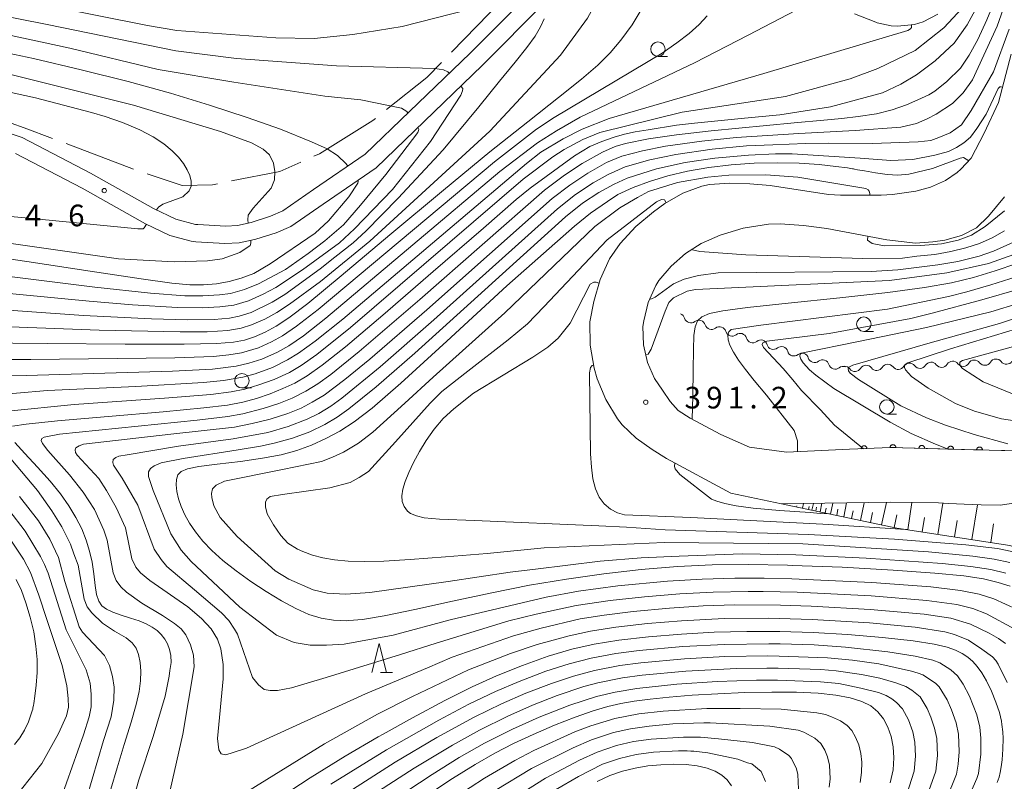
# Model space of a CAD drawing. Units: millimetres. Extents: x -64000 to -62000, y 25500 to 27000.
# Drawn here: x -63914 to -63743, y 25705 to 25837 of the extents above; entities that cross this region are included whole.
import ezdxf

# ---------------------------------------------------------------- set-up
doc = ezdxf.new("R2010")
doc.units = ezdxf.units.MM
for name, color, linetype, lineweight in [('110600_大字・町・丁目界', 7, 'Continuous', 20), ('210100_道路縁（街区線）', 7, 'Continuous', 15), ('510200_一条河川、細流', 7, 'Continuous', 15), ('610111_人工斜面(上)', 7, 'Continuous', 9), ('610199_人工斜面(中)', 7, 'Continuous', 9), ('611000_被覆(直)', 7, 'Continuous', 20), ('633100_広葉樹林', 7, 'Continuous', 9), ('633200_針葉樹林', 7, 'Continuous', 9), ('710100_等高線（計曲線）', 7, 'Continuous', 20), ('710200_等高線（主曲線）', 7, 'Continuous', 9), ('731200_図化機測定による標高点', 7, 'Continuous', 20), ('731207_図化機測定による標高点（注記）', 7, 'Continuous', 20)]:
    doc.layers.add(name, color=color, linetype=linetype, lineweight=lineweight)
doc.styles.add('Style-WORKING', font='txt')

msp = doc.modelspace()

# ---------------------------------------------------------------- linework, layer by layer
at = {"layer": '110600_大字・町・丁目界'}
for p, q in [((-63838.727, 25831.486), (-63830.011, 25840.446)), ((-63905.485, 25815.664), (-63893.791, 25811.249))]:
    msp.add_line(p, q, dxfattribs=at)
at = {"layer": '110600_大字・町・丁目界', "flags": 128}
for points in [[(-63849.946, 25821.574), (-63843.001, 25827.092), (-63840.47, 25829.694)], [(-63919.567, 25820.829), (-63912.718, 25818.394), (-63907.824, 25816.546)], [(-63862.539, 25813.477), (-63861.55, 25813.916), (-63852.339, 25819.673), (-63851.904, 25820.019)], [(-63876.818, 25809.193), (-63868.458, 25810.846), (-63864.823, 25812.461)], [(-63891.424, 25810.443), (-63885.343, 25808.416), (-63880.098, 25808.544), (-63879.271, 25808.708)]]:
    msp.add_lwpolyline(points, dxfattribs=at)
at = {"layer": '210100_道路縁（街区線）', "flags": 128}
for points in [[(-63922.32, 25819.76), (-63913.07, 25816.71), (-63901.25, 25810.56), (-63890.33, 25804.43), (-63886.49, 25802.58), (-63883.03, 25801.67), (-63882.63, 25801.62), (-63877.82, 25801.36), (-63875.78, 25801.49), (-63873.44, 25802), (-63870.08, 25803.06), (-63867.94, 25804), (-63862.61, 25807.68), (-63853.67, 25813.82), (-63845.97, 25821.24), (-63835.49, 25831.34), (-63824.79, 25842.07)], [(-63822.52, 25840.1), (-63833.39, 25829.2), (-63851.76, 25811.49), (-63860.94, 25805.19), (-63866.55, 25801.31), (-63869.08, 25800.22), (-63872.61, 25799.11), (-63872.85, 25799.04), (-63875.49, 25798.49), (-63877.99, 25798.34), (-63883.02, 25798.62), (-63883.78, 25798.74), (-63887.51, 25799.74), (-63891.72, 25801.76), (-63902.67, 25807.92), (-63914.24, 25813.94)], [(-63754.44, 25838.07), (-63757.01, 25836.75), (-63758.51, 25836.31), (-63761.45, 25836), (-63762.56, 25836.08), (-63764.98, 25836.61), (-63765.22, 25836.68), (-63768.9, 25838.15)], [(-63741.77, 25831.13), (-63743.96, 25822.76), (-63746.43, 25817.46), (-63748.68, 25813.15), (-63750.47, 25811.23), (-63751.1, 25810.68), (-63753.11, 25809.27), (-63755.72, 25808.13), (-63758.26, 25807.44), (-63762.29, 25806.83), (-63764.28, 25806.7), (-63771.3, 25806.71), (-63773.41, 25806.86), (-63783.51, 25808.43), (-63787.01, 25808.7), (-63790.53, 25808.83), (-63794.01, 25808.56), (-63795.34, 25808.28), (-63798.65, 25807.07), (-63801.73, 25805.3), (-63803.74, 25803.86), (-63806.8, 25801.28), (-63809.52, 25798.34), (-63811.33, 25795.69), (-63812.97, 25792.12), (-63814.07, 25788.32), (-63814.72, 25784.78), (-63814.69, 25780.76), (-63814, 25776.77), (-63813.46, 25774.92), (-63812, 25771.31), (-63809.98, 25767.99), (-63809.13, 25766.94), (-63806.71, 25764.64), (-63803.95, 25762.68), (-63801.44, 25761.08), (-63790.3, 25755.09), (-63781.52, 25753.23), (-63762.75, 25753.51), (-63754.33, 25753.4), (-63752.64, 25753.32), (-63748.53, 25753.12), (-63746.98, 25753.09), (-63743.63, 25753), (-63739.5, 25753.66)], [(-63734.9, 25762.25), (-63762.69, 25763.01), (-63769.75, 25762.7), (-63780.69, 25762.21), (-63787.11, 25763.07), (-63792.08, 25765.25), (-63797.34, 25768.07), (-63799.43, 25769.41), (-63800.86, 25770.96), (-63802.14, 25772.93), (-63803.55, 25774.96), (-63804.75, 25777.72), (-63805.45, 25780.77), (-63805.54, 25783.98), (-63805.39, 25784.96), (-63804.63, 25788.11), (-63803.34, 25791.06), (-63802.8, 25791.93), (-63800.68, 25794.45), (-63798.19, 25796.61), (-63795.48, 25798.33), (-63792.18, 25799.77), (-63788.18, 25801), (-63783.81, 25801.7), (-63781.77, 25801.76), (-63777.73, 25801.46), (-63773.7, 25800.93), (-63763.31, 25798.96), (-63758.33, 25798.41), (-63755.32, 25798.63), (-63753.23, 25798.92), (-63750.39, 25799.71), (-63747.79, 25801.04), (-63745.66, 25803.09), (-63742.89, 25806.42)]]:
    msp.add_lwpolyline(points, dxfattribs=at)
at = {"layer": '510200_一条河川、細流', "extrusion": (0, 0, -1)}
for centre, start, end in [((63799.411756, 25785.092024), 107.77975246, 163.95011357), ((63795.840866, 25783.946929), 51.60939135, 107.77975246), ((63795.840866, 25783.946929), 107.77975246, 163.95011357), ((63792.269976, 25782.801833), 51.60939135, 107.77975246), ((63792.269976, 25782.801833), 107.77975246, 163.95011357), ((63788.699086, 25781.656738), 51.60939135, 107.77975246), ((63788.699086, 25781.656738), 107.77975246, 163.95011357), ((63785.128195, 25780.511642), 51.60939135, 107.77975246), ((63785.128195, 25780.511642), 107.77975246, 163.95011357), ((63781.557305, 25779.366547), 51.60939135, 107.77975246), ((63781.557305, 25779.366547), 107.77975246, 163.95011357), ((63777.986415, 25778.221451), 51.60939135, 107.77975246), ((63777.986415, 25778.221451), 107.77975246, 163.95011357), ((63774.415525, 25777.076356), 51.60939135, 107.77975246), ((63774.415525, 25777.076356), 107.77975246, 163.95011357), ((63770.844635, 25775.93126), 51.60939135, 107.77975246), ((63770.616436, 25775.949183), 87.24148491, 143.41184602), ((63766.870781, 25776.129658), 31.0711238, 87.24148491), ((63766.870781, 25776.129658), 87.24148491, 143.41184602), ((63763.125126, 25776.310133), 31.0711238, 87.24148491), ((63763.125126, 25776.310133), 87.24148491, 143.41184602), ((63759.379472, 25776.490607), 31.0711238, 87.24148491), ((63759.379472, 25776.490607), 87.24148491, 143.41184602), ((63755.633817, 25776.671082), 31.0711238, 87.24148491), ((63755.633817, 25776.671082), 87.24148491, 143.41184602), ((63751.888162, 25776.851557), 31.0711238, 87.24148491), ((63751.888162, 25776.851557), 87.24148491, 143.41184602), ((63748.142508, 25777.032031), 31.0711238, 87.24148491), ((63748.142508, 25777.032031), 87.24148491, 143.41184602), ((63744.396853, 25777.212506), 31.0711238, 87.24148491), ((63744.396853, 25777.212506), 87.24148491, 143.41184602)]:
    msp.add_arc(centre, 1.127969, start, end, dxfattribs=at)
at = {"layer": '510200_一条河川、細流'}
for centre, start, end in [((-63797.242227, 25785.717213), 196.10063921, 308.33985587), ((-63793.671336, 25784.572118), 196.10063921, 308.33985587), ((-63790.100446, 25783.427022), 196.10063921, 308.33985587), ((-63786.529556, 25782.281927), 196.10063921, 308.33985587), ((-63782.958666, 25781.136831), 196.10063921, 308.33985587), ((-63779.387776, 25779.991735), 196.10063921, 308.33985587), ((-63775.816886, 25778.84664), 196.10063921, 308.33985587), ((-63772.245996, 25777.701544), 196.10063921, 308.33985587), ((-63761.312833, 25777.656726), 216.63890676, 328.87812342), ((-63757.567179, 25777.8372), 216.63890676, 328.87812342), ((-63753.821524, 25778.017675), 216.63890676, 328.87812342), ((-63750.075869, 25778.198149), 216.63890676, 328.87812342), ((-63746.330215, 25778.378624), 216.63890676, 328.87812342), ((-63742.58456, 25778.559099), 216.63890676, 328.87812342), ((-63768.804143, 25777.295776), 216.63890676, 328.87812342), ((-63765.058488, 25777.476251), 216.63890676, 328.87812342)]:
    msp.add_arc(centre, 1.129844, start, end, dxfattribs=at)
at = {"layer": '610111_人工斜面(上)', "flags": 128}
msp.add_lwpolyline([(-63701.28, 25685.63), (-63703.83, 25689.97), (-63705.69, 25704.13), (-63711.43, 25718.07), (-63716.94, 25726.43), (-63731.63, 25741.36), (-63737.61, 25744.56), (-63741.99, 25746.02), (-63761.58, 25749.05), (-63781.52, 25753.23)], dxfattribs=at)
at = {"layer": '610199_人工斜面(中)', "flags": 128}
for points in [[(-63777.91, 25752.48), (-63777.74, 25753.29)], [(-63776.27, 25752.13), (-63776.02, 25753.31)], [(-63774.86, 25751.84), (-63774.54, 25753.34)], [(-63773.06, 25751.46), (-63772.66, 25753.36)], [(-63770.77, 25750.98), (-63770.27, 25753.4)], [(-63767.88, 25750.37), (-63767.23, 25753.44)], [(-63764.2, 25749.6), (-63763.38, 25753.5)], [(-63759.68, 25748.76), (-63758.95, 25753.46)], [(-63754.44, 25747.95), (-63753.6, 25753.37)], [(-63778.93, 25752.69), (-63778.89, 25752.9)], [(-63776.86, 25752.26), (-63776.75, 25752.78)], [(-63775.61, 25751.99), (-63775.47, 25752.66)], [(-63774.01, 25751.66), (-63773.83, 25752.5)], [(-63771.98, 25751.23), (-63771.76, 25752.31)], [(-63769.41, 25750.69), (-63769.13, 25752.06)], [(-63766.15, 25750.01), (-63765.78, 25751.74)], [(-63748.55, 25747.04), (-63747.61, 25753.1)], [(-63762.02, 25749.15), (-63761.57, 25751.32)], [(-63757.15, 25748.37), (-63756.76, 25750.9)], [(-63751.58, 25747.51), (-63751.14, 25750.37)], [(-63745.31, 25746.54), (-63744.81, 25749.78)]]:
    msp.add_lwpolyline(points, dxfattribs=at)
at = {"layer": '611000_被覆(直)', "flags": 128}
for points in [[(-63761.742, 25762.984), (-63761.742, 25763.028), (-63761.747, 25763.072), (-63761.755, 25763.114), (-63761.767, 25763.156), (-63761.783, 25763.197), (-63761.802, 25763.236), (-63761.824, 25763.274), (-63761.85, 25763.308), (-63761.878, 25763.342), (-63761.91, 25763.372), (-63761.943, 25763.4), (-63761.98, 25763.424), (-63762.018, 25763.445), (-63762.058, 25763.463), (-63762.099, 25763.477), (-63762.141, 25763.487), (-63762.184, 25763.494), (-63762.228, 25763.498), (-63762.272, 25763.497), (-63762.315, 25763.492), (-63762.357, 25763.484), (-63762.4, 25763.472), (-63762.44, 25763.456), (-63762.48, 25763.437), (-63762.517, 25763.415), (-63762.552, 25763.389), (-63762.586, 25763.361), (-63762.616, 25763.329), (-63762.644, 25763.296), (-63762.668, 25763.259), (-63762.689, 25763.221), (-63762.707, 25763.182), (-63762.721, 25763.14), (-63762.731, 25763.098), (-63762.738, 25763.055), (-63762.741, 25763.011)], [(-63720.26, 25758.9), (-63723.81, 25760.48), (-63727.57, 25761.49), (-63734.9, 25762.25), (-63742.84, 25762.47), (-63748.27, 25762.62), (-63762.69, 25763.01), (-63769.75, 25762.7)], [(-63766.737, 25762.832), (-63766.741, 25762.876), (-63766.749, 25762.919), (-63766.76, 25762.96), (-63766.775, 25763.002), (-63766.794, 25763.041), (-63766.815, 25763.079), (-63766.84, 25763.115), (-63766.868, 25763.148), (-63766.899, 25763.18), (-63766.933, 25763.207), (-63766.968, 25763.233), (-63767.006, 25763.254), (-63767.046, 25763.272), (-63767.087, 25763.287), (-63767.129, 25763.299), (-63767.172, 25763.306), (-63767.215, 25763.31), (-63767.259, 25763.31), (-63767.303, 25763.306), (-63767.345, 25763.298), (-63767.387, 25763.287), (-63767.428, 25763.272), (-63767.468, 25763.254), (-63767.506, 25763.232), (-63767.542, 25763.207), (-63767.574, 25763.179), (-63767.606, 25763.148), (-63767.634, 25763.114), (-63767.659, 25763.079), (-63767.68, 25763.041), (-63767.699, 25763.001), (-63767.714, 25762.961), (-63767.725, 25762.918), (-63767.732, 25762.876), (-63767.736, 25762.832), (-63767.736, 25762.788)], [(-63767.736, 25762.788), (-63766.737, 25762.832)], [(-63762.741, 25763.011), (-63761.742, 25762.984)], [(-63756.743, 25762.849), (-63756.744, 25762.893), (-63756.749, 25762.936), (-63756.757, 25762.979), (-63756.769, 25763.021), (-63756.785, 25763.061), (-63756.804, 25763.101), (-63756.826, 25763.138), (-63756.852, 25763.173), (-63756.88, 25763.207), (-63756.912, 25763.237), (-63756.945, 25763.265), (-63756.982, 25763.289), (-63757.02, 25763.31), (-63757.06, 25763.328), (-63757.101, 25763.342), (-63757.143, 25763.352), (-63757.186, 25763.359), (-63757.23, 25763.363), (-63757.274, 25763.362), (-63757.317, 25763.357), (-63757.359, 25763.349), (-63757.402, 25763.337), (-63757.442, 25763.321), (-63757.481, 25763.302), (-63757.519, 25763.28), (-63757.554, 25763.254), (-63757.588, 25763.226), (-63757.617, 25763.194), (-63757.645, 25763.161), (-63757.669, 25763.124), (-63757.69, 25763.086), (-63757.708, 25763.046), (-63757.723, 25763.005), (-63757.733, 25762.963), (-63757.74, 25762.92), (-63757.743, 25762.876)], [(-63757.743, 25762.876), (-63756.743, 25762.849)], [(-63751.745, 25762.714), (-63751.746, 25762.758), (-63751.751, 25762.801), (-63751.759, 25762.843), (-63751.771, 25762.886), (-63751.787, 25762.926), (-63751.806, 25762.966), (-63751.828, 25763.003), (-63751.854, 25763.038), (-63751.882, 25763.072), (-63751.914, 25763.102), (-63751.947, 25763.13), (-63751.983, 25763.154), (-63752.022, 25763.175), (-63752.061, 25763.193), (-63752.103, 25763.207), (-63752.145, 25763.217), (-63752.188, 25763.224), (-63752.232, 25763.227), (-63752.276, 25763.227), (-63752.319, 25763.222), (-63752.361, 25763.214), (-63752.403, 25763.202), (-63752.444, 25763.186), (-63752.483, 25763.167), (-63752.521, 25763.145), (-63752.556, 25763.119), (-63752.589, 25763.091), (-63752.619, 25763.059), (-63752.647, 25763.025), (-63752.671, 25762.989), (-63752.692, 25762.951), (-63752.71, 25762.911), (-63752.724, 25762.87), (-63752.735, 25762.828), (-63752.742, 25762.785), (-63752.745, 25762.741)], [(-63752.745, 25762.741), (-63751.745, 25762.714)], [(-63746.747, 25762.578), (-63746.748, 25762.622), (-63746.753, 25762.665), (-63746.761, 25762.707), (-63746.772, 25762.75), (-63746.788, 25762.79), (-63746.807, 25762.83), (-63746.829, 25762.867), (-63746.855, 25762.902), (-63746.883, 25762.936), (-63746.916, 25762.966), (-63746.949, 25762.994), (-63746.985, 25763.018), (-63747.024, 25763.039), (-63747.063, 25763.057), (-63747.105, 25763.071), (-63747.146, 25763.081), (-63747.189, 25763.088), (-63747.233, 25763.092), (-63747.277, 25763.091), (-63747.32, 25763.086), (-63747.363, 25763.078), (-63747.405, 25763.066), (-63747.445, 25763.05), (-63747.485, 25763.031), (-63747.523, 25763.01), (-63747.557, 25762.983), (-63747.591, 25762.955), (-63747.621, 25762.923), (-63747.649, 25762.89), (-63747.673, 25762.854), (-63747.694, 25762.815), (-63747.712, 25762.776), (-63747.726, 25762.734), (-63747.736, 25762.692), (-63747.744, 25762.649), (-63747.747, 25762.606)], [(-63747.747, 25762.606), (-63746.747, 25762.578)]]:
    msp.add_lwpolyline(points, dxfattribs=at)
at = {"layer": '633100_広葉樹林'}
for p, q in [((-63802.95, 25830.77), (-63801.283, 25830.77)), ((-63767.29, 25783.13), (-63765.623, 25783.13)), ((-63875.01, 25773.33), (-63873.343, 25773.33)), ((-63763.298, 25768.794), (-63761.631, 25768.794))]:
    msp.add_line(p, q, dxfattribs=at)
for centre in [(-63802.95, 25832.02), (-63767.29, 25784.38), (-63875.01, 25774.58), (-63763.298, 25770.044)]:
    msp.add_circle(centre, 1.249875, dxfattribs=at)
at = {"layer": '633200_針葉樹林'}
msp.add_line((-63851.032, 25724.04), (-63848.948, 25724.04), dxfattribs=at)
at = {"layer": '633200_針葉樹林', "flags": 128}
msp.add_lwpolyline([(-63852.49, 25724.04), (-63851.24, 25729.04), (-63849.99, 25724.04)], dxfattribs=at)
at = {"layer": '710100_等高線（計曲線）', "flags": 128}
for points in [[(-63802.71, 25844.12), (-63807.42, 25836.22), (-63809.36, 25833.61), (-63811.24, 25831.4), (-63813.38, 25829.27), (-63816.18, 25826.83), (-63820.15, 25823.65), (-63825.5, 25819.46), (-63832.08, 25814.21), (-63840.12, 25807.62), (-63849.37, 25799.87), (-63857.85, 25792.74), (-63863.6, 25787.98), (-63866.9, 25785.45), (-63869.09, 25784.01), (-63870.99, 25782.99), (-63872.81, 25782.2), (-63874.57, 25781.63), (-63876.49, 25781.24), (-63879.35, 25781), (-63885.01, 25780.89), (-63895.24, 25780.9), (-63908.71, 25781.01), (-63920.78, 25781.13)], [(-63914.74, 25766.71), (-63912.37, 25767.07), (-63906.94, 25767.63), (-63898.21, 25768.4), (-63888.67, 25769.21), (-63881.61, 25769.86), (-63877.49, 25770.36), (-63874.84, 25770.87), (-63872.51, 25771.52), (-63870.15, 25772.32), (-63867.9, 25773.21), (-63865.84, 25774.18), (-63863.74, 25775.41), (-63861.1, 25777.26), (-63857.06, 25780.47), (-63850.61, 25785.91), (-63841.86, 25793.48), (-63833.19, 25801.03), (-63827.52, 25805.97), (-63825.08, 25807.93), (-63817.42, 25813.55), (-63814.75, 25815.14), (-63812.68, 25816.04), (-63810.53, 25816.79), (-63808.77, 25817.3), (-63806.89, 25817.71), (-63804.63, 25818.07), (-63799.72, 25818.84), (-63796.62, 25819.23), (-63787.97, 25820.06), (-63781.86, 25820.64), (-63773.07, 25822.06), (-63764.06, 25824.47), (-63760.89, 25825.97), (-63758.16, 25827.6), (-63754.94, 25829.98), (-63751.65, 25833.09), (-63749.41, 25836.24), (-63746.65, 25841.25)], [(-63918.83, 25832.05), (-63911.11, 25830.39), (-63902.87, 25828.46), (-63894.72, 25826.4), (-63887.41, 25824.38), (-63880.63, 25822.33), (-63874.11, 25820.19), (-63868.36, 25818.17), (-63862.94, 25815.98), (-63860.26, 25814.74), (-63858.46, 25813.59), (-63856.98, 25812.16), (-63856.69, 25811.75)], [(-63741.92, 25738.96), (-63744.02, 25739.64), (-63746.58, 25740.25), (-63749.96, 25740.77), (-63754.96, 25741.26), (-63762.2, 25741.77), (-63771.02, 25742.25), (-63779.71, 25742.58), (-63780.49, 25742.6), (-63787.24, 25742.72), (-63793.58, 25742.66), (-63799.56, 25742.37), (-63805.83, 25741.85), (-63812.33, 25741.13), (-63818.8, 25740.22), (-63825.2, 25739.13), (-63831.73, 25737.84), (-63838.55, 25736.37), (-63845.09, 25734.92), (-63850.36, 25733.83), (-63854.1, 25733.22), (-63856.47, 25733.03), (-63856.86, 25733), (-63859.16, 25733.07), (-63861.29, 25733.43), (-63863.42, 25734.09), (-63865.68, 25735.09), (-63868.15, 25736.42), (-63870.8, 25738.03), (-63873.48, 25739.81), (-63876.04, 25741.64), (-63878.31, 25743.44), (-63880.23, 25745.16), (-63881.8, 25746.79), (-63883.08, 25748.37), (-63884.11, 25749.89), (-63884.93, 25751.36), (-63885.55, 25752.78), (-63886, 25754.13), (-63886.28, 25755.4), (-63886.4, 25756.53), (-63886.35, 25757.49), (-63886.1, 25758.26), (-63885.54, 25758.84), (-63884.45, 25759.29), (-63882.46, 25759.69), (-63879.28, 25760.11), (-63875.29, 25760.6), (-63871.45, 25761.13), (-63868.23, 25761.75), (-63865.48, 25762.49), (-63862.94, 25763.42), (-63860.48, 25764.55), (-63858.06, 25765.86), (-63855.58, 25767.45), (-63852.48, 25769.81), (-63847.48, 25774.14), (-63839.51, 25781.41), (-63829.1, 25791.03), (-63817.39, 25801.38), (-63814.66, 25803.62), (-63811.69, 25805.64), (-63809.89, 25806.83), (-63807.26, 25808.03), (-63804.39, 25809.11), (-63801.24, 25810.06), (-63797.82, 25810.88), (-63794.14, 25811.52), (-63790.26, 25811.99), (-63786.26, 25812.26), (-63782.28, 25812.35), (-63778.47, 25812.26), (-63775, 25812.03), (-63772.12, 25811.71), (-63770.14, 25811.44), (-63769.23, 25811.3), (-63769.06, 25811.27), (-63768.88, 25811.24), (-63768.38, 25811.14), (-63767.19, 25810.92), (-63765.29, 25810.59), (-63763.22, 25810.31), (-63761.37, 25810.18), (-63759.46, 25810.39), (-63755.38, 25811.37), (-63750.62, 25813.14), (-63750, 25813.27), (-63749.11, 25812.69)], [(-63854.94, 25809.31), (-63854.87, 25809.21), (-63854.87, 25809.07), (-63854.92, 25808.83), (-63856.49, 25806.43), (-63859.99, 25802.29), (-63862.32, 25800.12), (-63870.1, 25794.82), (-63872.98, 25793.13), (-63875.12, 25792.34), (-63877.22, 25791.78), (-63879.44, 25791.39), (-63881.69, 25791.19), (-63884.04, 25791.21), (-63887.15, 25791.49), (-63892.45, 25792.21), (-63901.32, 25793.54), (-63912.28, 25795.23), (-63921.38, 25796.56)], [(-63797, 25767.89), (-63796.93, 25771.93), (-63796.85, 25776.43), (-63796.81, 25779.96), (-63796.73, 25782.39), (-63796.51, 25783.94), (-63796.08, 25784.96), (-63795.32, 25785.67), (-63794.03, 25786.22), (-63791.71, 25786.71), (-63787.43, 25787.27), (-63780.37, 25788.02), (-63771.45, 25788.93), (-63763.12, 25789.85), (-63756.76, 25790.71), (-63752.11, 25791.56), (-63748.31, 25792.49), (-63744.56, 25793.6), (-63740.76, 25794.88)], [(-63723.25, 25764.95), (-63743.43, 25767.98), (-63748.14, 25769.33), (-63751.43, 25770.65), (-63756.14, 25773.28), (-63759.05, 25775.33), (-63760.06, 25776.45), (-63760.23, 25776.85), (-63760.23, 25777.22), (-63760.15, 25777.37), (-63759.65, 25777.66), (-63752.29, 25780.1), (-63740.84, 25783.57)], [(-63895.57, 25695.75), (-63892.86, 25705.45), (-63890.4, 25712.92), (-63888.32, 25719.95), (-63887.62, 25723.4), (-63887.5, 25724.36), (-63887.27, 25725.74), (-63887.32, 25726.97), (-63887.54, 25728.03), (-63887.9, 25728.97), (-63888.39, 25729.82), (-63889, 25730.59), (-63889.72, 25731.28), (-63890.57, 25731.9), (-63891.58, 25732.44), (-63892.82, 25732.95), (-63894.32, 25733.44), (-63895.94, 25733.95), (-63897.38, 25734.46), (-63898.5, 25734.99), (-63899.29, 25735.6), (-63899.83, 25736.39), (-63900.19, 25737.52), (-63900.44, 25739.12), (-63900.68, 25741.1), (-63900.98, 25743.14), (-63901.4, 25745.07), (-63901.99, 25746.96), (-63902.77, 25748.89), (-63903.77, 25750.88), (-63904.98, 25752.9), (-63906.44, 25754.98), (-63908.25, 25757.2), (-63910.43, 25759.62), (-63912.64, 25761.99), (-63914.34, 25763.85)], [(-63773.25, 25751.5), (-63774.82, 25751.6), (-63776.56, 25751.73), (-63781.9, 25752.11), (-63786.47, 25752.52), (-63789.38, 25752.91), (-63791.37, 25753.29), (-63792.75, 25753.69), (-63793.67, 25754.06), (-63799.16, 25758.35), (-63799.94, 25759.31), (-63800.09, 25759.7), (-63800.05, 25760.33)], [(-63914.11, 25740.13), (-63913.22, 25738.22), (-63912.42, 25736.07), (-63911.67, 25733.62), (-63911.07, 25731.06), (-63910.69, 25728.6), (-63910.51, 25726.28), (-63910.51, 25724.02), (-63910.66, 25721.84), (-63910.89, 25719.92), (-63911.08, 25718.65), (-63911.14, 25718.32), (-63911.22, 25717.9), (-63911.26, 25717.69), (-63911.34, 25717.39), (-63911.58, 25716.66), (-63912.01, 25715.46), (-63912.65, 25714.05), (-63913.46, 25712.7), (-63914.43, 25711.53)], [(-63744.17, 25704.98), (-63743.86, 25705.87), (-63743.66, 25706.68), (-63743.48, 25707.69), (-63743.33, 25708.9), (-63743.21, 25710.76), (-63743.16, 25712.61), (-63743.21, 25713.76), (-63743.35, 25715.02), (-63743.44, 25715.6), (-63743.79, 25717.07), (-63744.39, 25718.88), (-63745.19, 25720.79), (-63746.04, 25722.56), (-63746.86, 25723.96), (-63747.63, 25725.04), (-63748.41, 25725.91), (-63749.27, 25726.66), (-63750.24, 25727.31), (-63751.38, 25727.89), (-63752.85, 25728.43), (-63755.08, 25728.95), (-63758.74, 25729.5), (-63764.03, 25730.08), (-63770.14, 25730.59), (-63776.08, 25730.94), (-63781.81, 25731.12), (-63787.57, 25731.14), (-63793.22, 25731.01), (-63798.87, 25730.69), (-63804.56, 25730.2), (-63809.7, 25729.62), (-63813.98, 25728.94), (-63817.86, 25728.06), (-63821.96, 25726.84), (-63826.42, 25725.26), (-63830.89, 25723.47), (-63835.15, 25721.54), (-63839.86, 25719.16), (-63845.49, 25716.15), (-63850.52, 25713.35), (-63851.39, 25712.87), (-63857.14, 25709.5), (-63863.17, 25705.75), (-63869.71, 25701.49)], [(-63843.66, 25702.27), (-63838.54, 25705.66), (-63834.61, 25708.09), (-63831.22, 25710.03), (-63827.99, 25711.7), (-63824.57, 25713.3), (-63820.86, 25714.88), (-63817.26, 25716.3), (-63814.16, 25717.39), (-63811.62, 25718.15), (-63809.37, 25718.67), (-63807.04, 25719.07), (-63804.3, 25719.43), (-63800.98, 25719.77), (-63797.04, 25720.08), (-63792.6, 25720.35), (-63787.9, 25720.54), (-63783.24, 25720.62), (-63778.95, 25720.59), (-63775.22, 25720.42), (-63772.12, 25720.11), (-63769.63, 25719.64), (-63767.65, 25719.01), (-63766.08, 25718.22), (-63764.84, 25717.22), (-63763.87, 25716.01), (-63763.11, 25714.57), (-63762.55, 25712.94), (-63762.19, 25711.14), (-63762.06, 25709.23), (-63762.21, 25707.16), (-63762.7, 25704.88)], [(-63813.48, 25705.15), (-63811.26, 25706.18), (-63809.09, 25706.94), (-63806.92, 25707.47), (-63804.7, 25707.83), (-63802.44, 25708.04), (-63800.19, 25708.12), (-63798.07, 25708.06), (-63796.13, 25707.84), (-63794.45, 25707.47), (-63793.03, 25706.94), (-63791.86, 25706.26), (-63790.94, 25705.41), (-63790.23, 25704.4)]]:
    msp.add_lwpolyline(points, dxfattribs=at)
at = {"layer": '710200_等高線（主曲線）', "flags": 128}
for points in [[(-63810.02, 25853.92), (-63809.57, 25853.46), (-63809.55, 25853.08), (-63809.55, 25852.46), (-63810.45, 25847.56), (-63812.14, 25842.93), (-63815.14, 25837.4), (-63819.84, 25830.98), (-63832.08, 25817.83), (-63852.84, 25798.78), (-63861.42, 25791.77), (-63866.76, 25787.86), (-63868.97, 25786.4), (-63871.02, 25785.27), (-63873.35, 25784.24), (-63875.13, 25783.69), (-63877.45, 25783.28), (-63881.02, 25783.06), (-63885.69, 25783.02), (-63899.73, 25783.32), (-63926.03, 25784.32)], [(-63739.8, 25848.49), (-63744.2, 25836.01), (-63748.45, 25826.7), (-63750.06, 25824.44), (-63751.91, 25822.61), (-63754.75, 25820.78), (-63756.3, 25819.96), (-63758.16, 25819.14), (-63760.87, 25818.5), (-63768.76, 25817.92), (-63778.56, 25817.43), (-63789.39, 25816.7), (-63795.34, 25816.1), (-63801.63, 25815.2), (-63805.63, 25814.43), (-63809.23, 25813.47), (-63811.86, 25812.36), (-63815.1, 25810.53), (-63818.24, 25808.45), (-63821.27, 25806.17), (-63842.99, 25786.88), (-63852.88, 25778.32), (-63857.18, 25774.77), (-63860.76, 25772.1), (-63862.82, 25770.85), (-63864.76, 25769.85), (-63867.07, 25768.92), (-63870.15, 25767.91), (-63873.25, 25767.14), (-63876.29, 25766.54), (-63887.31, 25765.31), (-63902.43, 25763.6), (-63903.2, 25763.28), (-63903.81, 25762.94), (-63903.92, 25762.59), (-63903.87, 25762.14), (-63903.55, 25761.65), (-63899.83, 25757.61), (-63898.46, 25755.53), (-63896.79, 25752.61), (-63895.2, 25749.1), (-63894.08, 25743.7), (-63893.42, 25742.29), (-63892.56, 25741.27), (-63890.96, 25739.98), (-63884.41, 25735.38), (-63882.03, 25733.38), (-63880.32, 25731.58), (-63879.22, 25729.77), (-63878.67, 25728.11), (-63878.28, 25725.39), (-63878.28, 25722.91), (-63879.26, 25712.6), (-63879.02, 25710.6), (-63878.59, 25709.93), (-63877.86, 25709.74), (-63876.86, 25710.06), (-63874.21, 25710.93), (-63853.61, 25720.3), (-63842.86, 25724.85), (-63838.61, 25726.67), (-63827.99, 25730.38), (-63823.2, 25731.73), (-63816.44, 25733.3), (-63812.26, 25733.98), (-63807.23, 25734.6), (-63800.96, 25735.19), (-63795.14, 25735.55), (-63789.71, 25735.72), (-63781.72, 25735.7), (-63776.38, 25735.52), (-63766.16, 25734.94), (-63756.84, 25734.12), (-63752.2, 25733.41), (-63748.81, 25732.41), (-63745.55, 25730.83), (-63743.96, 25729.91), (-63742.76, 25729.06)], [(-63935.87, 25844.99), (-63891.4, 25836.15), (-63886.28, 25835.27), (-63869.13, 25833.96), (-63862.52, 25833.89), (-63855.78, 25834.54), (-63847.27, 25835.97), (-63835.71, 25838.9), (-63831.63, 25840.06), (-63829.28, 25840.66), (-63827.35, 25841.03), (-63825.76, 25841.22), (-63825.64, 25841.22)], [(-63939.18, 25842.35), (-63908.73, 25836.32), (-63886.47, 25831.75), (-63875.97, 25830.39), (-63858.63, 25829.14), (-63841.58, 25828.7), (-63840.09, 25828.43), (-63839.35, 25828.11), (-63839.12, 25827.85)], [(-63888.13, 25700.57), (-63885.27, 25713.36), (-63883.31, 25725.03), (-63883.42, 25727.05), (-63883.91, 25728.8), (-63884.73, 25730.53), (-63885.55, 25731.56), (-63886.71, 25732.49), (-63888.79, 25733.88), (-63892.35, 25736.01), (-63895.01, 25737.92), (-63895.98, 25738.87), (-63896.79, 25739.98), (-63897.32, 25741.27), (-63898.37, 25746.97), (-63898.93, 25748.68), (-63900.58, 25752.27), (-63902.5, 25755.29), (-63904.9, 25758.29), (-63908.61, 25762.46), (-63909.56, 25763.7), (-63909.78, 25764.24), (-63909.7, 25764.57), (-63909.25, 25764.79), (-63906.64, 25765.31), (-63882.77, 25767.76), (-63877.44, 25768.39), (-63874.83, 25768.86), (-63871.31, 25769.75), (-63868.65, 25770.63), (-63866.3, 25771.56), (-63863.92, 25772.76), (-63861.88, 25774.02), (-63859.61, 25775.68), (-63854.69, 25779.65), (-63844.22, 25788.63), (-63822.58, 25807.62), (-63819.13, 25810.18), (-63816.07, 25812.19), (-63812.57, 25814.18), (-63810.34, 25815.14), (-63808.57, 25815.66), (-63804.6, 25816.48), (-63799.76, 25817.19), (-63793.73, 25817.9), (-63779.35, 25819.27), (-63774.2, 25819.73), (-63771.11, 25819.99), (-63768.28, 25820.33), (-63765.1, 25820.83), (-63762.4, 25821.51), (-63759.91, 25822.37), (-63757.92, 25823.23), (-63756.03, 25824.13), (-63755, 25824.74), (-63752.88, 25826.42), (-63750.52, 25828.75), (-63749.03, 25831), (-63747.56, 25833.7), (-63745.99, 25837.1), (-63744.21, 25841.49)], [(-63924.31, 25775.42), (-63912.38, 25775.49), (-63887.02, 25776.23), (-63880.09, 25776.6), (-63875.99, 25777.12), (-63873.82, 25777.6), (-63871.54, 25778.34), (-63868.88, 25779.54), (-63866.9, 25780.65), (-63864.37, 25782.38), (-63860.5, 25785.42), (-63830.36, 25810.83), (-63823.84, 25815.79), (-63820.54, 25817.85), (-63816.4, 25820.22), (-63796.6, 25829.63), (-63787.33, 25834.43), (-63779.1, 25838.7), (-63777.45, 25839.1), (-63775.63, 25839.22), (-63772.46, 25839.09), (-63771.83, 25839.26), (-63771.42, 25839.79)], [(-63915.58, 25769.31), (-63904.08, 25770.47), (-63888.43, 25771.53), (-63880.41, 25772.2), (-63876.87, 25772.67), (-63874.51, 25773.14), (-63872.24, 25773.78), (-63869.42, 25774.8), (-63866.8, 25776.03), (-63864.74, 25777.23), (-63862.04, 25779.13), (-63856.21, 25783.81), (-63826.32, 25809.52), (-63821.18, 25813.34), (-63819.21, 25814.62), (-63815.98, 25816.37), (-63813.01, 25817.57), (-63798.76, 25821.11), (-63780.86, 25823.82), (-63769.64, 25826.88), (-63764.87, 25828.7), (-63758.4, 25831.78), (-63753.45, 25835.7), (-63750.24, 25839.14)], [(-63927.49, 25778.25), (-63911.57, 25778.27), (-63886.63, 25778.57), (-63879.92, 25778.8), (-63877.3, 25779.06), (-63875.11, 25779.41), (-63872.12, 25780.3), (-63869.9, 25781.3), (-63867.98, 25782.36), (-63865.54, 25784.01), (-63861.81, 25786.92), (-63831.28, 25812.49), (-63823.99, 25818.17), (-63820.94, 25820.17), (-63802.22, 25831.31), (-63799.65, 25833.12), (-63797.54, 25834.73), (-63795.83, 25836.29), (-63794.45, 25837.82)], [(-63822.65, 25837.25), (-63823.28, 25835.88), (-63824.24, 25834.28), (-63825.67, 25832.31), (-63827.7, 25829.76), (-63830.38, 25826.47), (-63833.99, 25822.04), (-63840.13, 25814.59), (-63847.96, 25806.22), (-63853.56, 25800.51), (-63855.76, 25798.46), (-63858.94, 25795.99), (-63861.48, 25793.96), (-63867.6, 25789.5), (-63869.75, 25788.18), (-63873.44, 25786.4), (-63875.48, 25785.76), (-63877.14, 25785.43), (-63879.85, 25785.19), (-63884.42, 25785.1), (-63890.7, 25785.29), (-63902.47, 25785.89), (-63924.46, 25787.43)], [(-63919.47, 25771.94), (-63908.72, 25772.86), (-63893.42, 25773.59), (-63881.67, 25774.28), (-63878.2, 25774.64), (-63874.87, 25775.2), (-63872.7, 25775.79), (-63869.74, 25776.88), (-63867.1, 25778.18), (-63865.2, 25779.33), (-63862.34, 25781.41), (-63857.55, 25785.27), (-63825.71, 25812.24), (-63823.26, 25814.2), (-63819.34, 25816.48), (-63816.05, 25818.19), (-63811.41, 25820.02), (-63784.58, 25827.83), (-63759.68, 25835.27), (-63759.18, 25835.52), (-63759.02, 25835.79), (-63759.03, 25836.26)], [(-63742.08, 25835.49), (-63744.85, 25828.08), (-63748.68, 25821.41), (-63750.39, 25818.91), (-63752.34, 25817.55), (-63754.29, 25816.69), (-63755.69, 25816.21), (-63757.88, 25815.96), (-63765.81, 25815.65), (-63773.33, 25815.73), (-63777.37, 25815.68), (-63783.07, 25815.44), (-63787.58, 25815.25), (-63793.55, 25814.7), (-63799.83, 25813.78), (-63804.33, 25812.87), (-63808.63, 25811.63), (-63811.56, 25810.33), (-63814.15, 25808.85), (-63817.23, 25806.83), (-63820.36, 25804.38), (-63841.75, 25785.13), (-63851.07, 25776.98), (-63857.68, 25771.57), (-63859.63, 25770.17), (-63861.72, 25768.92), (-63863.73, 25767.91), (-63867.03, 25766.65), (-63870.52, 25765.63), (-63876.56, 25764.48), (-63886, 25763.26), (-63894.88, 25761.75), (-63896.32, 25761.5), (-63896.87, 25761.25), (-63897.32, 25760.9), (-63897.38, 25760.42), (-63897.24, 25759.93), (-63895.76, 25757.67), (-63893.06, 25753.03), (-63890.21, 25745.4), (-63889.01, 25743.59), (-63888, 25742.39), (-63883.21, 25738.35), (-63878.58, 25734.36), (-63877.27, 25733.01), (-63876.29, 25731.54), (-63875.79, 25730.66), (-63873.21, 25723.18), (-63872.12, 25721.88), (-63871.17, 25721.07), (-63870.15, 25720.93), (-63868.87, 25720.93), (-63866.45, 25721.36), (-63860.41, 25723.18), (-63847.57, 25727.13), (-63841.38, 25729.1), (-63828.79, 25732.96), (-63824.04, 25734.14), (-63817.09, 25735.63), (-63811.2, 25736.5), (-63805.3, 25737.16), (-63799.15, 25737.66), (-63793.39, 25737.96), (-63787.34, 25738.05), (-63784.72, 25738.04), (-63778.85, 25737.93), (-63766.02, 25737.28), (-63756.38, 25736.51), (-63751.16, 25735.78), (-63748.39, 25735.11), (-63746.04, 25734.19), (-63741.12, 25731.52)], [(-63918, 25835.02), (-63904.81, 25832.22), (-63889.53, 25828.52), (-63876.43, 25826.29), (-63860.64, 25823.87), (-63854.4, 25823.23), (-63847.39, 25821.82), (-63846.47, 25821.24), (-63846.27, 25820.95)], [(-63873.91, 25801.9), (-63873.99, 25802.48), (-63873.94, 25803.29), (-63873.06, 25804.47), (-63869.94, 25807.94), (-63869.4, 25809.41), (-63869.3, 25810.82), (-63869.54, 25812.26), (-63870.21, 25813.7), (-63871.32, 25814.68), (-63873.33, 25815.81), (-63878.73, 25817.76), (-63893.77, 25822.32), (-63915.04, 25827.65)], [(-63837.12, 25825.61), (-63836.77, 25825.22), (-63836.79, 25824.82), (-63837.1, 25824.04), (-63842.33, 25816), (-63848.94, 25807.7), (-63855.5, 25800.87), (-63858.13, 25798.49), (-63864.5, 25793.78), (-63869.13, 25790.73), (-63871.34, 25789.56), (-63873.9, 25788.44), (-63876.41, 25787.68), (-63878.85, 25787.35), (-63881.89, 25787.19), (-63886.19, 25787.25), (-63893.95, 25787.75), (-63901.46, 25788.35), (-63924.39, 25790.58)], [(-63889.79, 25804.17), (-63889.45, 25804.65), (-63888.7, 25805.15), (-63885.26, 25806.41), (-63884.13, 25807.5), (-63883.83, 25808.3), (-63883.81, 25809.17), (-63884.04, 25810.12), (-63884.48, 25811.12), (-63885.12, 25812.19), (-63885.99, 25813.29), (-63887.12, 25814.43), (-63888.57, 25815.61), (-63890.4, 25816.81), (-63892.72, 25818.05), (-63895.73, 25819.34), (-63898.7, 25820.35), (-63901.08, 25821.05), (-63910.77, 25823.57), (-63916.84, 25824.9)], [(-63743.26, 25825.45), (-63743.47, 25825.5), (-63743.71, 25825.47), (-63743.99, 25825.19), (-63746.08, 25820.74), (-63747.72, 25818.28), (-63748.83, 25816.8), (-63749.97, 25815.82), (-63751.21, 25815), (-63752.59, 25814.3), (-63754.98, 25813.63), (-63758.79, 25812.93), (-63762.62, 25812.76), (-63767.91, 25813.11), (-63779.67, 25813.9), (-63782.6, 25813.87), (-63787.26, 25813.66), (-63793.12, 25813.14), (-63798.21, 25812.36), (-63803.2, 25811.3), (-63808.28, 25809.69), (-63810.55, 25808.66), (-63813.21, 25807.16), (-63816.01, 25805.34), (-63818.97, 25802.99), (-63845.05, 25779.33), (-63851.76, 25773.5), (-63856.47, 25769.7), (-63858.51, 25768.25), (-63860.63, 25767), (-63863.27, 25765.72), (-63866.23, 25764.65), (-63869.41, 25763.73), (-63871.81, 25763.22), (-63875.66, 25762.58), (-63885.17, 25761.1), (-63889.03, 25760.36), (-63890.21, 25759.83), (-63890.88, 25759.39), (-63891.17, 25758.78), (-63891.19, 25758), (-63890.4, 25755.55), (-63887.33, 25748.04), (-63885.55, 25745.2), (-63883.83, 25743.27), (-63875.38, 25735.33), (-63869.05, 25730.52), (-63865.98, 25729.22), (-63863.17, 25728.78), (-63860.37, 25728.78), (-63857.33, 25728.93), (-63848.82, 25730.48), (-63838.92, 25733.14), (-63822.33, 25737.08), (-63816.71, 25738.11), (-63809.87, 25739.03), (-63801.32, 25739.86), (-63795.31, 25740.22), (-63789.65, 25740.36), (-63784.57, 25740.35), (-63779.73, 25740.26), (-63765.88, 25739.61), (-63755.67, 25738.87), (-63750.52, 25738.25), (-63747.28, 25737.6), (-63744.78, 25736.78), (-63740.73, 25734.91)], [(-63844.56, 25818.43), (-63844.35, 25818.12), (-63844.53, 25817.58), (-63850.09, 25810.28), (-63854.47, 25804.99), (-63857.44, 25801.59), (-63860.65, 25798.81), (-63863.55, 25796.61), (-63867.48, 25793.82), (-63872.12, 25791.37), (-63874.55, 25790.39), (-63877.02, 25789.69), (-63878.91, 25789.43), (-63881.81, 25789.26), (-63884.91, 25789.31), (-63890.86, 25789.77), (-63900.52, 25790.81), (-63922.24, 25793.51)], [(-63742.7, 25741.26), (-63745.29, 25741.86), (-63748.74, 25742.4), (-63753.71, 25742.92), (-63766.88, 25743.83), (-63779.08, 25744.41), (-63788.38, 25744.58), (-63799.27, 25744.2), (-63805.85, 25743.88), (-63812.94, 25743.32), (-63824.18, 25741.93), (-63828.52, 25741.38), (-63839.31, 25739.79), (-63852.88, 25737.9), (-63857.02, 25737.58), (-63860.25, 25737.75), (-63862.66, 25738.32), (-63866.88, 25740.21), (-63869.24, 25741.65), (-63875.82, 25747.59), (-63878.81, 25750.89), (-63879.88, 25752.91), (-63880.21, 25754.32), (-63880.29, 25755.06), (-63880.14, 25755.87), (-63879.5, 25756.46), (-63878.02, 25757.15), (-63867.97, 25759.19), (-63861.25, 25760.6), (-63859.33, 25761.32), (-63857.44, 25762.17), (-63854.81, 25763.77), (-63852.34, 25765.69), (-63846.78, 25770.69), (-63841.91, 25775.2), (-63829.5, 25786.35), (-63813.86, 25801.27), (-63809.55, 25804.55), (-63806.51, 25806.32), (-63804.57, 25807.34), (-63799.56, 25808.9), (-63794.3, 25809.83), (-63790.66, 25810.2), (-63784.27, 25810.23), (-63778.69, 25809.82), (-63766.96, 25807.86), (-63766.53, 25807.67), (-63766.36, 25807.44), (-63766.22, 25807.02), (-63766.23, 25806.7)], [(-63741.98, 25743.1), (-63744.71, 25743.67), (-63748.41, 25744.2), (-63756.06, 25744.91), (-63769.64, 25745.8), (-63777.84, 25746.29), (-63801.88, 25746.54), (-63822.65, 25745.64), (-63832.52, 25744.66), (-63839.74, 25744.07), (-63845.86, 25743.59), (-63850.42, 25743.32), (-63853.85, 25743.25), (-63856.63, 25743.33), (-63858.98, 25743.55), (-63861.02, 25743.89), (-63862.81, 25744.38), (-63864.44, 25745.01), (-63865.37, 25745.42), (-63867.04, 25746.46), (-63868.29, 25747.75), (-63869.54, 25749.59), (-63870.65, 25751.5), (-63870.92, 25752.71), (-63870.92, 25753.53), (-63870.71, 25754.08), (-63870.12, 25754.53), (-63867.96, 25754.88), (-63859.76, 25756.04), (-63856.26, 25756.93), (-63854.68, 25757.79), (-63853.07, 25758.83), (-63848.4, 25763.99), (-63842.41, 25770.7), (-63840.36, 25772.69), (-63835.86, 25776.25), (-63828.91, 25781.67), (-63825.55, 25784.41), (-63822.69, 25787.4), (-63811.77, 25798.97), (-63803.2, 25805.6), (-63802.33, 25805.95), (-63801.81, 25805.92), (-63801.53, 25805.42)], [(-63920.27, 25803.47), (-63912.55, 25802.79), (-63893.04, 25800.92), (-63892.11, 25800.92), (-63891.97, 25801.06), (-63891.54, 25801.68)], [(-63766.59, 25799.58), (-63766.62, 25798.93), (-63765.84, 25798.35), (-63763.76, 25797.96), (-63757.39, 25797.99), (-63753.85, 25798.32), (-63750.95, 25798.94), (-63748.61, 25799.8), (-63746.25, 25801.31), (-63742.9, 25804.04)], [(-63797.01, 25797.36), (-63796.94, 25797.24), (-63795.68, 25796.94), (-63787.71, 25796.41), (-63767.44, 25795.76), (-63760.56, 25795.82), (-63758.08, 25796.15), (-63755.01, 25796.47), (-63752.2, 25796.96), (-63749.63, 25797.59), (-63747.26, 25798.38), (-63745.04, 25799.35), (-63742.93, 25800.55)], [(-63915.8, 25798.45), (-63896.37, 25795.69), (-63886.76, 25795.18), (-63881, 25795.37), (-63878.46, 25795.68), (-63876.98, 25796.19), (-63875.35, 25796.78), (-63873.59, 25798), (-63873.46, 25798.4), (-63873.46, 25798.78), (-63873.48, 25798.91)], [(-63804.36, 25788.75), (-63804.2, 25788.7), (-63803.42, 25789.03), (-63800.28, 25791.38), (-63798.43, 25792.16), (-63795.94, 25792.83), (-63792.53, 25793.27), (-63765.99, 25793.51), (-63761.39, 25793.8), (-63754.49, 25794.64), (-63750.98, 25795.24), (-63747.29, 25796.18), (-63744.81, 25797.02), (-63740.86, 25798.83)], [(-63805.06, 25779.08), (-63804.63, 25779.17), (-63804.1, 25780.03), (-63801.72, 25786.61), (-63801.05, 25788.12), (-63800.28, 25788.94), (-63797.88, 25790.1), (-63796.43, 25790.36), (-63792.67, 25790.58), (-63762.85, 25791.94), (-63752.89, 25793.26), (-63745.68, 25794.91), (-63741.32, 25796.42)], [(-63778.77, 25762.3), (-63778.77, 25763.29), (-63778.77, 25764.19), (-63779.37, 25765.97), (-63784.15, 25772.05), (-63786.26, 25774.61), (-63787.79, 25776.52), (-63788.97, 25778.15), (-63789.87, 25779.55), (-63790.48, 25780.73), (-63790.81, 25781.69), (-63790.87, 25782.45), (-63790.68, 25783.03), (-63790.24, 25783.45), (-63785.12, 25784.22), (-63763.19, 25786.96), (-63752.59, 25789.19), (-63749.44, 25790), (-63745.26, 25791.17), (-63739.81, 25792.95)], [(-63813.16, 25791.48), (-63813.66, 25791.63), (-63814.08, 25791.63), (-63814.68, 25791.3), (-63818.14, 25784.55), (-63820.22, 25781.93), (-63822.01, 25780.39), (-63824.63, 25778.65), (-63834.9, 25772.42), (-63838.3, 25769.71), (-63840.14, 25768.01), (-63841.71, 25766.17), (-63843.08, 25764.24), (-63844.27, 25762.29), (-63845.28, 25760.41), (-63846.1, 25758.68), (-63846.72, 25757.14), (-63847.13, 25755.8), (-63847.34, 25754.66), (-63847.24, 25753.66), (-63846.93, 25752.78), (-63846.34, 25752), (-63845.83, 25751.58), (-63844.78, 25751.18), (-63843.45, 25750.84), (-63840.77, 25750.59), (-63834.71, 25750.35), (-63813.18, 25749.46), (-63808.41, 25749.21), (-63801.68, 25748.72), (-63776.88, 25747.96), (-63761.98, 25747.14), (-63749.63, 25746.16), (-63744.13, 25745.48), (-63740.52, 25744.76)], [(-63767.37, 25762.8), (-63772.35, 25766.9), (-63774.81, 25769.53), (-63778.1, 25772.87), (-63779.56, 25774.71), (-63781.27, 25776.72), (-63784.65, 25780.31), (-63784.89, 25780.83), (-63784.8, 25781.15), (-63784.08, 25781.42), (-63773.29, 25782.77), (-63759.17, 25785.36), (-63755.43, 25786.27), (-63746.87, 25788.57), (-63740.46, 25790.43)], [(-63752.67, 25762.74), (-63754.89, 25763.61), (-63759.06, 25765.43), (-63762.72, 25767.42), (-63772.49, 25773.23), (-63775.58, 25775.54), (-63776.67, 25776.44), (-63777.77, 25777.66), (-63778.22, 25778.31), (-63778.38, 25778.81), (-63778.34, 25779.16), (-63777.83, 25779.41), (-63768.21, 25781.4), (-63756.44, 25783.81), (-63745.27, 25786.53), (-63740.35, 25788.02)], [(-63742.32, 25763.64), (-63748.18, 25765.26), (-63753.15, 25766.87), (-63756.4, 25768.13), (-63760.87, 25770.25), (-63768.23, 25774.76), (-63769.67, 25775.91), (-63769.95, 25776.3), (-63769.97, 25776.72), (-63769.91, 25776.94), (-63769.17, 25777.27), (-63755.77, 25781.13), (-63743.8, 25784.47), (-63736.75, 25786.84)], [(-63738.03, 25770.89), (-63746.63, 25774.37), (-63750.18, 25776.69), (-63750.53, 25777.07), (-63750.66, 25777.46), (-63750.64, 25777.79), (-63750.21, 25778.09), (-63739.44, 25781)], [(-63759.79, 25748.78), (-63759.99, 25748.79), (-63774.37, 25749.71), (-63797.24, 25750.88), (-63808.77, 25751.35), (-63809.98, 25751.71), (-63811.16, 25752.34), (-63812.24, 25753.26), (-63813.12, 25754.43), (-63813.76, 25755.86), (-63814.2, 25757.55), (-63814.44, 25759.62), (-63814.64, 25761.92), (-63814.78, 25775.97), (-63814.66, 25776.87), (-63814.33, 25777.23), (-63814.08, 25777.27)], [(-63897.73, 25703.83), (-63896.65, 25707.52), (-63895.42, 25711.57), (-63894.23, 25715.43), (-63893.35, 25718.49), (-63892.84, 25720.74), (-63892.6, 25722.58), (-63892.55, 25724.25), (-63892.66, 25725.78), (-63892.92, 25727.12), (-63893.36, 25728.23), (-63894.02, 25729.16), (-63895.04, 25730.01), (-63897.07, 25731.21), (-63899.14, 25732.59), (-63901.03, 25734.35), (-63901.83, 25735.41), (-63902.35, 25736.72), (-63903.39, 25742.64), (-63904.11, 25744.58), (-63904.71, 25746.23), (-63906.2, 25749.28), (-63907.92, 25752.02), (-63910.44, 25755.54), (-63916.87, 25763.26)], [(-63904.87, 25692.15), (-63899.01, 25712.22), (-63897.67, 25716.36), (-63897.22, 25719.23), (-63897.14, 25721.47), (-63897.44, 25723.34), (-63897.98, 25725.23), (-63898.82, 25726.94), (-63902.64, 25730.99), (-63903.19, 25731.93), (-63905.69, 25739.78), (-63906.77, 25743.93), (-63908.28, 25747.14), (-63910.27, 25750.31), (-63913.52, 25754.53)], [(-63908.33, 25696.6), (-63902.44, 25713.2), (-63901.49, 25716.36), (-63901.11, 25718.06), (-63901.15, 25720.28), (-63901.33, 25722.2), (-63902.01, 25724.5), (-63905.45, 25731.42), (-63908.59, 25741.26), (-63909.22, 25742.74), (-63909.93, 25744.14), (-63912.54, 25748.5), (-63915.41, 25752.22)], [(-63915.19, 25701.31), (-63909.69, 25708.25), (-63906.79, 25713.44), (-63905.38, 25716.51), (-63905.07, 25718), (-63905.1, 25719.54), (-63905.33, 25721.69), (-63906.14, 25725.24), (-63908.81, 25733.19), (-63910.21, 25737.45), (-63911.66, 25741.36), (-63912.86, 25743.65), (-63915.02, 25746.98)], [(-63742.45, 25722.29), (-63744.04, 25725.49), (-63744.43, 25726.13), (-63745.01, 25726.75), (-63746.87, 25728.07), (-63749.13, 25729.62), (-63751.55, 25730.62), (-63753.25, 25731.06), (-63758.42, 25731.87), (-63766.31, 25732.6), (-63776.26, 25733.22), (-63783.84, 25733.42), (-63791.5, 25733.36), (-63798.86, 25733), (-63804.73, 25732.51), (-63810.22, 25731.88), (-63814.63, 25731.2), (-63818.35, 25730.39), (-63823.87, 25728.88), (-63828.5, 25727.33), (-63835.78, 25724.48), (-63845.49, 25719.87), (-63851.52, 25716.79), (-63860.73, 25711.68), (-63878.26, 25700.81)], [(-63749.38, 25701.83), (-63747.7, 25705.66), (-63747.44, 25706.54), (-63747.03, 25709.89), (-63746.99, 25712.64), (-63747.18, 25714.56), (-63747.71, 25716.69), (-63748.98, 25719.94), (-63750.09, 25722.02), (-63751.06, 25723.42), (-63752.2, 25724.51), (-63754.09, 25725.7), (-63755.33, 25726.17), (-63758.38, 25726.86), (-63763.11, 25727.63), (-63770.46, 25728.44), (-63775.91, 25728.79), (-63781.8, 25728.98), (-63783.73, 25729), (-63791.42, 25728.9), (-63798.62, 25728.52), (-63806.21, 25727.83), (-63810.25, 25727.31), (-63814.54, 25726.51), (-63818.35, 25725.53), (-63822.36, 25724.23), (-63826.98, 25722.48), (-63831.11, 25720.72), (-63835.71, 25718.52), (-63840.92, 25715.78), (-63849.96, 25710.63), (-63859.63, 25704.68)], [(-63753.01, 25701.95), (-63751.22, 25706.38), (-63750.94, 25708.14), (-63750.77, 25710.3), (-63750.88, 25713.31), (-63751.29, 25715.3), (-63752.07, 25717.53), (-63752.86, 25719.3), (-63754.25, 25721.54), (-63754.83, 25722.14), (-63756.23, 25723.12), (-63757.09, 25723.62), (-63757.86, 25723.91), (-63759.02, 25724.25), (-63764.66, 25725.52), (-63769.22, 25726.14), (-63773.55, 25726.56), (-63781.95, 25726.88), (-63783.9, 25726.9), (-63791.35, 25726.78), (-63798.36, 25726.39), (-63805.93, 25725.7), (-63809.54, 25725.21), (-63813.96, 25724.37), (-63817.56, 25723.4), (-63821.37, 25722.13), (-63825.83, 25720.42), (-63830.03, 25718.58), (-63834.78, 25716.27), (-63841.26, 25712.75), (-63848.49, 25708.46), (-63859.55, 25701.41)], [(-63756.33, 25702.71), (-63754.82, 25706.94), (-63754.55, 25709.64), (-63754.65, 25712.59), (-63755.02, 25714.4), (-63755.67, 25716.31), (-63756.33, 25717.8), (-63757.55, 25719.81), (-63758.96, 25720.97), (-63759.98, 25721.57), (-63761.72, 25722.26), (-63764.49, 25723.05), (-63767.68, 25723.67), (-63772.06, 25724.31), (-63774.71, 25724.53), (-63782.1, 25724.77), (-63784.07, 25724.79), (-63789.32, 25724.72), (-63798.1, 25724.27), (-63805.66, 25723.56), (-63809.08, 25723.09), (-63813.39, 25722.22), (-63815.76, 25721.58), (-63820.38, 25720.03), (-63824.67, 25718.35), (-63828.95, 25716.45), (-63833.86, 25714.03), (-63838.55, 25711.44), (-63845.15, 25707.47), (-63856.71, 25699.97)], [(-63759.84, 25702.93), (-63758.55, 25706.9), (-63758.31, 25709.51), (-63758.44, 25711.96), (-63758.82, 25713.77), (-63759.56, 25715.85), (-63760.6, 25717.74), (-63761.65, 25718.85), (-63762.42, 25719.48), (-63763.43, 25720.03), (-63764.75, 25720.53), (-63767.82, 25721.3), (-63771.63, 25722.1), (-63774.77, 25722.43), (-63782.25, 25722.67), (-63785.87, 25722.67), (-63792.69, 25722.46), (-63799.67, 25721.99), (-63806.61, 25721.27), (-63810.38, 25720.61), (-63813.57, 25719.88), (-63818.2, 25718.38), (-63823.52, 25716.29), (-63828.15, 25714.18), (-63832.97, 25711.76), (-63837.37, 25709.27), (-63842.08, 25706.37), (-63852.87, 25699.22)], [(-63840.46, 25700.84), (-63833.01, 25705.72), (-63827.75, 25708.79), (-63824.47, 25710.5), (-63817.33, 25713.72), (-63814.57, 25714.79), (-63810.44, 25716.05), (-63806.28, 25716.84), (-63802.05, 25717.31), (-63794.49, 25717.78), (-63788.69, 25717.8), (-63781.63, 25717.67), (-63775.42, 25717.06), (-63773.94, 25716.73), (-63772.87, 25716.36), (-63771.32, 25715.64), (-63770.19, 25714.85), (-63769.38, 25713.95), (-63768.73, 25712.84), (-63768.17, 25711.49), (-63767.8, 25709.98), (-63767.64, 25708.46), (-63767.66, 25706.69), (-63767.91, 25704.95)], [(-63831.13, 25703.56), (-63824.85, 25707.37), (-63817.61, 25710.99), (-63814.45, 25712.36), (-63810.64, 25713.62), (-63807.68, 25714.29), (-63804.49, 25714.75), (-63800.36, 25715.11), (-63795.02, 25715.3), (-63793.89, 25715.28), (-63783.54, 25714.72), (-63778.66, 25714.01), (-63777.7, 25713.67), (-63775.79, 25712.67), (-63774.73, 25711.74), (-63774.03, 25710.56), (-63773.57, 25709.43), (-63773.23, 25707.95), (-63773.12, 25705.61), (-63773.29, 25704.16)], [(-63829.29, 25701.38), (-63822.43, 25705.73), (-63816.54, 25708.83), (-63813.5, 25710.24), (-63810.15, 25711.37), (-63807.2, 25712.05), (-63804.11, 25712.48), (-63798.52, 25712.83), (-63795.56, 25712.82), (-63792.46, 25712.55), (-63786.58, 25711.88), (-63782.74, 25711.13), (-63781.9, 25710.72), (-63780.28, 25709.67), (-63779.79, 25709.13), (-63778.96, 25707.36), (-63778.73, 25706.36), (-63778.6, 25703.83)], [(-63820.7, 25703.71), (-63816.7, 25706.02), (-63812.55, 25708.12), (-63809.63, 25709.13), (-63806.72, 25709.81), (-63803.71, 25710.21), (-63799.38, 25710.44), (-63797.9, 25710.44), (-63797.24, 25710.42), (-63796.71, 25710.39), (-63794.32, 25710.09), (-63789.13, 25708.98), (-63787.44, 25708.39), (-63786.69, 25708.17), (-63785.08, 25706.85), (-63784.31, 25705.16)]]:
    msp.add_lwpolyline(points, dxfattribs=at)
at = {"layer": '731200_図化機測定による標高点'}
for centre in [(-63898.868, 25807.512), (-63805.05, 25770.86)]:
    msp.add_circle(centre, 0.375, dxfattribs=at)

# ---------------------------------------------------------------- texts
at = {"layer": '731207_図化機測定による標高点（注記）', "style": 'Style-WORKING'}
for s, p in [('4', (-63912.616, 25801.335)), ('6', (-63905.116, 25801.335)), ('.', (-63908.866, 25801.335)), ('3', (-63798.34, 25769.77)), ('9', (-63794.59, 25769.77)), ('1', (-63790.84, 25769.77)), ('2', (-63783.34, 25769.77)), ('.', (-63787.09, 25769.77))]:
    msp.add_text(s, height=3.75, dxfattribs=at).set_placement(p)

doc.saveas('drawing.dxf')
